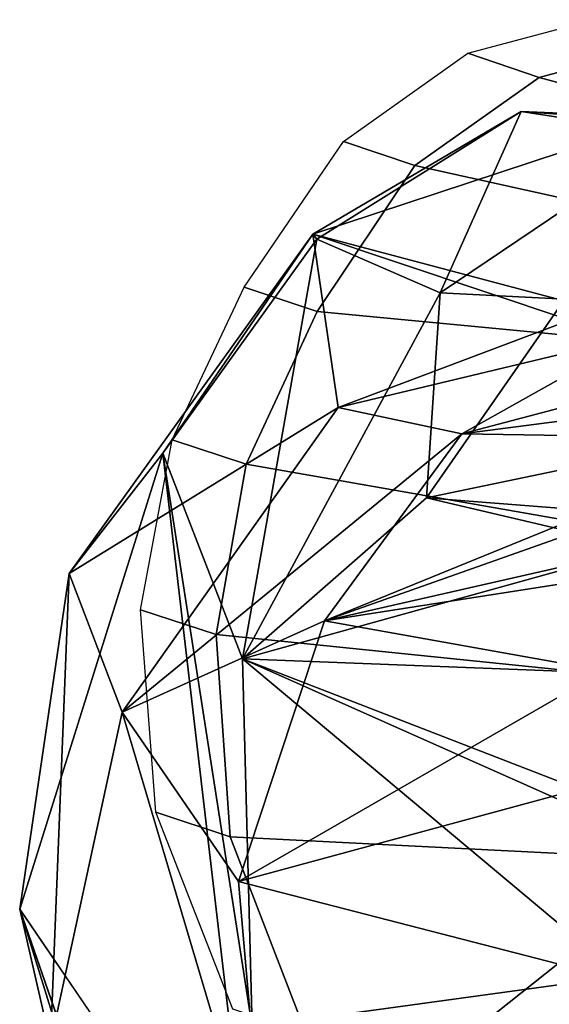
# Model space of a CAD drawing. Units: inches. Extents: x -2 to 132, y -6 to 122.
# Drawn here: x 29 to 30, y 18 to 20 of the extents above; entities that cross this region are included whole.
import ezdxf

# ---------------------------------------------------------------- set-up
doc = ezdxf.new("R2010")
doc.units = ezdxf.units.IN
doc.header["$MEASUREMENT"] = 0
for name, color, linetype in [('SEAT-BACK', 5, 'Continuous'), ('SEAT-BACKFABRIC', 5, 'Continuous'), ('SEAT-OTHER', 7, 'Continuous')]:
    doc.layers.add(name, color=color, linetype=linetype)
doc.styles.get("Standard").update_dxf_attribs({"font": 'arial.ttf'})

# ---------------------------------------------------------------- blocks, each defined once
blk = doc.blocks.new('1mirra2_arms_adjlumbar_bfly_0t')
at = {"layer": 'SEAT-BACK'}
for points in [[(-6.6163, 9.1712, 20.626), (-6.4167, 9.2173, 20.425), (-7.2383, 8.9627, 19.4145)], [(-6.4167, 9.2173, 20.425), (-7.0385, 9.0017, 19.3626), (-7.2383, 8.9627, 19.4145)], [(-6.4167, 9.2173, 20.425), (-5.7372, 9.0042, 21.7142), (-6.9351, 8.8642, 19.3271)], [(-6.4167, 9.2173, 20.425), (-6.6163, 9.1712, 20.626), (-5.9163, 9.1434, 21.7855)], [(-5.9163, 9.1434, 21.7855), (-5.7372, 9.0042, 21.7142), (-6.4167, 9.2173, 20.425)], [(-6.8443, 8.8508, 20.1828), (-6.1231, 9.0645, 21.7052), (-6.6163, 9.1712, 20.626)], [(-6.1231, 9.0645, 21.7052), (-5.9163, 9.1434, 21.7855), (-6.6163, 9.1712, 20.626)], [(-5.9163, 9.1434, 21.7855), (-6.1231, 9.0645, 21.7052), (-5.669, 8.743, 23.0043)], [(-5.669, 8.743, 23.0043), (-5.4107, 8.7809, 23.1478), (-5.9163, 9.1434, 21.7855)], [(-5.7372, 9.0042, 21.7142), (-5.9163, 9.1434, 21.7855), (-5.4107, 8.7809, 23.1478)], [(-6.8443, 8.8508, 20.1828), (-6.3756, 8.8913, 21.113), (-6.1231, 9.0645, 21.7052)], [(-6.1231, 9.0645, 21.7052), (-6.3756, 8.8913, 21.113), (-5.9872, 8.7632, 22.0355)], [(-6.1231, 9.0645, 21.7052), (-5.7083, 8.5589, 22.8504), (-5.669, 8.743, 23.0043)], [(-6.1231, 9.0645, 21.7052), (-5.9872, 8.7632, 22.0355), (-5.7083, 8.5589, 22.8504)], [(-5.7372, 9.0042, 21.7142), (-6.592, 8.8711, 20.0385), (-6.9351, 8.8642, 19.3271)], [(-5.7372, 9.0042, 21.7142), (-6.0436, 8.8855, 21.1634), (-6.592, 8.8711, 20.0385)], [(-5.4181, 8.7745, 22.5611), (-6.0436, 8.8855, 21.1634), (-5.7372, 9.0042, 21.7142)], [(-5.4107, 8.7809, 23.1478), (-5.4181, 8.7745, 22.5611), (-5.7372, 9.0042, 21.7142)], [(-6.8443, 8.8508, 20.1828), (-6.4982, 8.4159, 20.6874), (-6.3756, 8.8913, 21.113)], [(-6.592, 8.8711, 20.0385), (-6.0436, 8.8855, 21.1634), (-6.5165, 8.3211, 20.1777)], [(-6.0436, 8.8855, 21.1634), (-6.2789, 8.3578, 20.73), (-6.5165, 8.3211, 20.1777)], [(-6.4982, 8.4159, 20.6874), (-6.2401, 8.3912, 21.2302), (-6.3756, 8.8913, 21.113)], [(-6.0614, 8.3467, 21.6678), (-5.9872, 8.7632, 22.0355), (-6.3756, 8.8913, 21.113)], [(-6.0614, 8.3467, 21.6678), (-6.3756, 8.8913, 21.113), (-6.2401, 8.3912, 21.2302)], [(-6.2333, 8.3958, 20.7502), (-6.2789, 8.3578, 20.73), (-6.0436, 8.8855, 21.1634)], [(-6.0436, 8.8855, 21.1634), (-6.0646, 8.3479, 21.1871), (-6.2333, 8.3958, 20.7502)], [(-6.0436, 8.8855, 21.1634), (-5.8786, 8.2919, 21.6612), (-6.0646, 8.3479, 21.1871)], [(-5.4979, 8.5909, 22.5766), (-5.8036, 8.6113, 21.7488), (-6.0436, 8.8855, 21.1634)], [(-5.8786, 8.2919, 21.6612), (-6.0436, 8.8855, 21.1634), (-5.8036, 8.6113, 21.7488)], [(-5.4979, 8.5909, 22.5766), (-6.0436, 8.8855, 21.1634), (-5.4181, 8.7745, 22.5611)], [(-6.592, 8.8711, 20.0385), (-6.5165, 8.3211, 20.1777), (-7.0759, 8.2173, 19.1583)], [(-6.8443, 8.8508, 20.1828), (-6.7079, 8.3473, 20.2357), (-6.4982, 8.4159, 20.6874)], [(-7.7416, 8.8346, 31.8839), (-7.4138, 8.7496, 31.4863), (-6.4926, 7.8979, 28.8262)], [(-6.4926, 7.8979, 28.8262), (-6.2778, 7.4924, 27.7332), (-7.7416, 8.8346, 31.8839)], [(-7.7416, 8.8346, 31.8839), (-6.2778, 7.4924, 27.7332), (-7.725, 8.6309, 31.8123)], [(-7.408, 8.7948, 31.9614), (-6.2184, 7.696, 28.6566), (-7.4138, 8.7496, 31.4863)], [(-6.2786, 7.5521, 28.7359), (-7.408, 8.7948, 31.9614), (-7.3503, 8.5406, 31.7573)], [(-6.2786, 7.5521, 28.7359), (-6.2184, 7.696, 28.6566), (-7.408, 8.7948, 31.9614)], [(-5.669, 8.743, 23.0043), (-5.539, 8.3979, 24.0383), (-5.4107, 8.7809, 23.1478)], [(-5.6263, 7.969, 25.5272), (-5.4107, 8.7809, 23.1478), (-5.539, 8.3979, 24.0383)], [(-5.6263, 7.969, 25.5272), (-5.2421, 8.2703, 24.6049), (-5.4107, 8.7809, 23.1478)], [(-5.4107, 8.7809, 23.1478), (-5.2277, 8.4705, 23.4767), (-5.4181, 8.7745, 22.5611)], [(-5.2277, 8.4705, 23.4767), (-5.4107, 8.7809, 23.1478), (-5.2421, 8.2703, 24.6049)], [(-5.9102, 8.2704, 22.0775), (-5.9872, 8.7632, 22.0355), (-6.0614, 8.3467, 21.6678)], [(-5.9872, 8.7632, 22.0355), (-5.9102, 8.2704, 22.0775), (-5.8525, 8.172, 22.267)], [(-5.8525, 8.172, 22.267), (-5.7818, 8.1831, 22.5054), (-5.9872, 8.7632, 22.0355)], [(-5.7818, 8.1831, 22.5054), (-5.7157, 8.0978, 22.7123), (-5.9872, 8.7632, 22.0355)], [(-5.7157, 8.0978, 22.7123), (-5.7083, 8.5589, 22.8504), (-5.9872, 8.7632, 22.0355)], [(-5.2277, 8.4705, 23.4767), (-5.4979, 8.5909, 22.5766), (-5.4181, 8.7745, 22.5611)], [(-6.2184, 7.696, 28.6566), (-6.4926, 7.8979, 28.8262), (-7.4138, 8.7496, 31.4863)], [(-5.5628, 8.299, 23.6426), (-5.669, 8.743, 23.0043), (-5.7083, 8.5589, 22.8504)], [(-5.539, 8.3979, 24.0383), (-5.669, 8.743, 23.0043), (-5.5628, 8.299, 23.6426)], [(-6.2778, 7.4924, 27.7332), (-6.8245, 7.6799, 29.414), (-7.725, 8.6309, 31.8123)], [(-5.8036, 8.6113, 21.7488), (-5.8388, 8.1594, 21.7391), (-5.8786, 8.2919, 21.6612)], [(-5.8388, 8.1594, 21.7391), (-5.8036, 8.6113, 21.7488), (-5.7202, 8.2105, 22.0864)], [(-5.8036, 8.6113, 21.7488), (-5.4979, 8.5909, 22.5766), (-5.5074, 8.4051, 22.5862)], [(-5.8036, 8.6113, 21.7488), (-5.5074, 8.4051, 22.5862), (-5.7202, 8.2105, 22.0864)], [(-5.2633, 8.2422, 23.753), (-5.5074, 8.4051, 22.5862), (-5.4979, 8.5909, 22.5766)], [(-5.4979, 8.5909, 22.5766), (-5.2277, 8.4705, 23.4767), (-5.2633, 8.2422, 23.753)], [(-5.6463, 8.0799, 22.97), (-5.7083, 8.5589, 22.8504), (-5.7157, 8.0978, 22.7123)], [(-5.6463, 8.0799, 22.97), (-5.5426, 7.9315, 23.5016), (-5.7083, 8.5589, 22.8504)], [(-5.5628, 8.299, 23.6426), (-5.7083, 8.5589, 22.8504), (-5.5426, 7.9315, 23.5016)], [(-7.3503, 8.5406, 31.7573), (-6.5726, 7.6109, 29.7066), (-6.2786, 7.5521, 28.7359)], [(-5.2514, 7.9232, 24.8437), (-5.2633, 8.2422, 23.753), (-5.2277, 8.4705, 23.4767)], [(-5.2277, 8.4705, 23.4767), (-5.2421, 8.2703, 24.6049), (-5.2514, 7.9232, 24.8437)]]:
    blk.add_3dface(points, dxfattribs=at)
at = {"layer": 'SEAT-BACK', "invisible_edges": 12}
blk.add_3dface([(-7.0385, 9.0017, 19.3626), (-6.4167, 9.2173, 20.425), (-6.9351, 8.8642, 19.3271)], dxfattribs=at)
at = {"layer": 'SEAT-BACKFABRIC'}
for points in [[(-5.9707, 9.0372, 21.0194), (-6.0072, 8.9248, 21.015), (-6.3091, 8.9038, 20.4714), (-6.2724, 9.0147, 20.4531)], [(-5.7171, 8.9901, 21.605), (-5.7534, 8.8799, 21.5824), (-6.0072, 8.9248, 21.015), (-5.9707, 9.0372, 21.0194)], [(-6.2724, 9.0147, 20.4531), (-6.3091, 8.9038, 20.4714), (-6.6026, 8.7908, 19.8914), (-6.5659, 8.9, 19.8647)], [(-5.4896, 8.8827, 22.1795), (-5.5258, 8.7744, 22.1491), (-5.7534, 8.8799, 21.5824), (-5.7171, 8.9901, 21.605)], [(-6.3091, 8.9038, 20.4714), (-6.0072, 8.9248, 21.015), (-6.0637, 8.3771, 20.9726), (-6.3385, 8.3228, 20.3959)], [(-5.7534, 8.8799, 21.5824), (-5.8539, 8.3079, 21.4769), (-6.0637, 8.3771, 20.9726), (-6.0072, 8.9248, 21.015)], [(-6.3091, 8.9038, 20.4714), (-6.3385, 8.3228, 20.3959), (-6.6193, 8.1749, 19.8691), (-6.6026, 8.7908, 19.8914)], [(-5.5258, 8.7744, 22.1491), (-5.5772, 8.2369, 22.1933), (-5.8539, 8.3079, 21.4769), (-5.7534, 8.8799, 21.5824)], [(-5.2723, 8.7351, 22.7674), (-5.3085, 8.6286, 22.7312), (-5.5258, 8.7744, 22.1491), (-5.4896, 8.8827, 22.1795)], [(-5.3085, 8.6286, 22.7312), (-5.4178, 8.1358, 22.6828), (-5.5772, 8.2369, 22.1933), (-5.5258, 8.7744, 22.1491)], [(-5.1409, 8.5497, 23.404), (-5.1772, 8.4436, 23.3664), (-5.3085, 8.6286, 22.7312), (-5.2723, 8.7351, 22.7674)], [(-5.1772, 8.4436, 23.3664), (-5.2903, 8.0213, 23.1675), (-5.4178, 8.1358, 22.6828), (-5.3085, 8.6286, 22.7312)], [(-5.091, 8.363, 23.9684), (-5.1272, 8.2575, 23.9292), (-5.1772, 8.4436, 23.3664), (-5.1409, 8.5497, 23.404)], [(-5.1272, 8.2575, 23.9292), (-5.205, 7.8469, 23.66), (-5.2903, 8.0213, 23.1675), (-5.1772, 8.4436, 23.3664)]]:
    blk.add_3dface(points, dxfattribs=at)
at = {"layer": 'SEAT-OTHER'}
blk.add_attdef('OTHER', (-5, -2), '', height=2, dxfattribs=at)

msp = doc.modelspace()

# ---------------------------------------------------------------- block references
at = {"rotation": 90}
msp.add_blockref('1mirra2_arms_adjlumbar_bfly_0t', (38.1419, 24.9882), dxfattribs=at)

doc.saveas('drawing.dxf')
